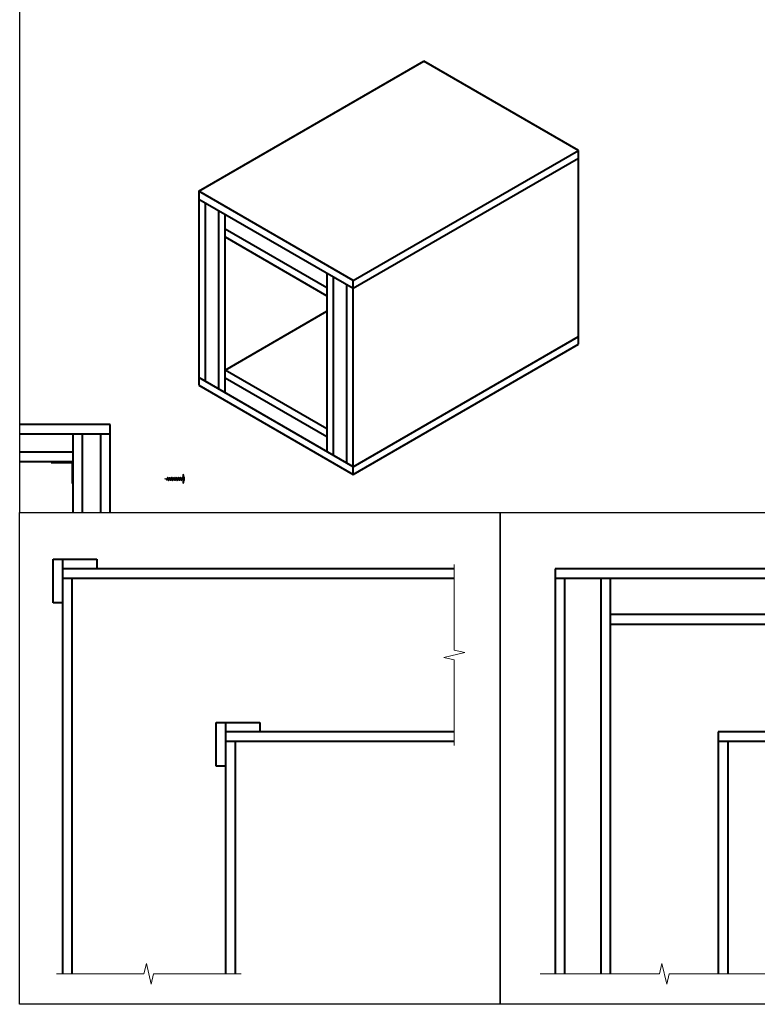
# Model space of a CAD drawing. Units: millimetres. Extents: x 3267 to 52178, y -10798 to 14666.
# Drawn here: x 4171 to 5184, y 3688 to 5040 of the extents above; entities that cross this region are included whole.
import ezdxf

# ---------------------------------------------------------------- set-up
doc = ezdxf.new("R2010")
doc.units = ezdxf.units.MM
doc.layers.add('Основная', color=1, linetype='Continuous', lineweight=40)
doc.layers.add('Тонкая', color=4, linetype='Continuous', lineweight=15)

msp = doc.modelspace()

# ---------------------------------------------------------------- linework, layer by layer
at = {"linetype": 'Continuous', "lineweight": 15}
for p, q in [((4373.8, 4410.4), (4370.1, 4409.3)), ((4370.1, 4409.3), (4372.7, 4408.5)), ((4372.8, 4410.2), (4372.7, 4410)), ((4373.8, 4408.1), (4375.1, 4407.8)), ((4375.1, 4410.8), (4374.9, 4410.7)), ((4376.4, 4410.8), (4375.1, 4410.8)), ((4375.1, 4407.8), (4375.3, 4407.8)), ((4376.3, 4407.8), (4377.8, 4407.8)), ((4377.6, 4410.8), (4377.1, 4411.6)), ((4378.9, 4410.8), (4377.5, 4410.8)), ((4378.8, 4407.8), (4380.3, 4407.8)), ((4380.1, 4410.8), (4379.6, 4411.6)), ((4381.4, 4410.8), (4380, 4410.8)), ((4381.3, 4407.8), (4382.8, 4407.8)), ((4382.6, 4410.8), (4382.1, 4411.6)), ((4383.9, 4410.8), (4382.5, 4410.8)), ((4383.8, 4407.8), (4385.3, 4407.8)), ((4385.1, 4410.8), (4384.6, 4411.6)), ((4386.4, 4410.8), (4385, 4410.8)), ((4386.3, 4407.8), (4387.8, 4407.8)), ((4387.6, 4410.8), (4387.1, 4411.6)), ((4388.9, 4410.8), (4387.5, 4410.8)), ((4388.8, 4407.8), (4390.3, 4407.8)), ((4390.1, 4410.8), (4389.6, 4411.6)), ((4391.4, 4410.8), (4390, 4410.8)), ((4391.3, 4407.8), (4392.8, 4407.8)), ((4392.6, 4410.8), (4392.1, 4411.6)), ((4393.9, 4410.8), (4392.5, 4410.8)), ((4393.8, 4407.8), (4395.1, 4407.8)), ((4395.1, 4410.8), (4394.6, 4411.6)), ((4395.1, 4410.8), (4395, 4410.8))]:
    msp.add_line(p, q, dxfattribs=at)
for p, q in [((4395.1, 4414.3), (4395.1, 4404.3)), ((4396.6, 4404.3), (4396.6, 4414.3)), ((4397.6, 4409.6), (4397.3, 4409.6)), ((4397.3, 4409.6), (4397.3, 4408.9)), ((4397.6, 4408.9), (4397.3, 4408.9))]:
    msp.add_line(p, q)
for points in [[(5227.6, 5455.9), (4171.1, 5455.9), (4171.1, 4362.9), (5227.6, 4362.9)], [(4171.1, 4362.9), (4831.1, 4362.9), (4831.1, 3687.8), (4171.1, 3687.8)], [(4831.1, 4362.9), (5491, 4362.9), (5491, 3687.8), (4831.1, 3687.8)]]:
    msp.add_lwpolyline(points, close=True)
at = {"linetype": 'Continuous', "lineweight": 15, "flags": 128}
msp.add_lwpolyline([(4373, 4410.1), (4373, 4410.2), (4372.9, 4410.2), (4372.9, 4410.2), (4372.8, 4410.2)], dxfattribs=at)
for centre, radius, start, end in [((4395.9, 4414.3), 0.75, 0, 180), ((4391.1, 4409.3), 6.55, 2.9963, 32.0681), ((4391.1, 4409.3), 6.55, 327.9319, 357.0037), ((4395.9, 4404.3), 0.75, 180, 0)]:
    msp.add_arc(centre, radius, start, end)
at = {"linetype": 'Continuous', "lineweight": 15}
for points, knots in [([(4372.6, 4408.5), (4372.6, 4408.4), (4372.7, 4408.2), (4372.9, 4407.9), (4373, 4407.6), (4373.1, 4407.5)], [0, 0, 0, 0, 0.275174, 0.617696, 1, 1, 1, 1]), ([(4373.7, 4410.1), (4373.7, 4410.1), (4373.7, 4410.1), (4373.6, 4409.8), (4373.4, 4409.5), (4373.3, 4409.1), (4373.1, 4408.8), (4373, 4408.6), (4372.8, 4408.5), (4372.8, 4408.5), (4372.7, 4408.5)], [0, 0, 0, 0, 0.0142478, 0.1751563, 0.3310525, 0.4819672, 0.6279379, 0.7690088, 0.9052327, 1, 1, 1, 1]), ([(4374.7, 4411.4), (4374.6, 4411.4), (4374.6, 4411.6), (4374.5, 4411.6), (4374.4, 4411.5), (4374.3, 4411.2), (4374.2, 4410.8), (4374.1, 4410.4), (4374, 4409.8), (4373.9, 4409.3), (4373.8, 4408.7), (4373.7, 4408.2), (4373.6, 4407.8), (4373.5, 4407.5), (4373.4, 4407.3), (4373.3, 4407.3), (4373.2, 4407.4), (4373.1, 4407.5), (4373.1, 4407.5)], [0, 0, 0, 0, 0.037761, 0.11082, 0.182925, 0.25408, 0.324291, 0.393551, 0.461861, 0.52923, 0.595647, 0.661118, 0.725648, 0.789229, 0.851864, 0.91356, 0.97431, 1, 1, 1, 1]), ([(4373.4, 4407.5), (4373.5, 4407.5), (4373.6, 4407.7), (4373.7, 4407.9), (4373.8, 4408.2), (4373.9, 4408.3), (4374, 4408.4)], [0, 0, 0, 0, 0.225808, 0.491, 0.791846, 1, 1, 1, 1]), ([(4374.4, 4411.4), (4374.3, 4411.2), (4374.1, 4410.7), (4373.8, 4410.3), (4373.7, 4410.1)], [0, 0, 0, 0, 0.557588, 1, 1, 1, 1]), ([(4374, 4408.4), (4374, 4408.4), (4374, 4408.5), (4374.1, 4408.8), (4374.3, 4409.2), (4374.4, 4409.6), (4374.6, 4410.1), (4374.7, 4410.4), (4374.8, 4410.6), (4374.9, 4410.7), (4374.9, 4410.7)], [0, 0, 0, 0, 0.052197, 0.182291, 0.316148, 0.453783, 0.595169, 0.740327, 0.88928, 1, 1, 1, 1]), ([(4375, 4410.7), (4375, 4410.8), (4374.9, 4410.9), (4374.8, 4411.1), (4374.7, 4411.3), (4374.7, 4411.4)], [0, 0, 0, 0, 0.1402433, 0.5398739, 1, 1, 1, 1]), ([(4375.2, 4407.8), (4375.2, 4407.7), (4375.4, 4407.4), (4375.5, 4407.1), (4375.6, 4406.9)], [0, 0, 0, 0, 0.267259, 1, 1, 1, 1]), ([(4376.3, 4410.6), (4376.3, 4410.6), (4376.3, 4410.5), (4376.2, 4410.3), (4376.1, 4410), (4376, 4409.6), (4375.9, 4409.3), (4375.8, 4408.9), (4375.7, 4408.5), (4375.6, 4408.2), (4375.5, 4407.9), (4375.4, 4407.8), (4375.3, 4407.8), (4375.3, 4407.8)], [0, 0, 0, 0, 0.00022, 0.100917, 0.200029, 0.300569, 0.400332, 0.500094, 0.600634, 0.699746, 0.800443, 0.899773, 1, 1, 1, 1]), ([(4377.1, 4411.6), (4377.1, 4411.6), (4377.1, 4411.7), (4377, 4411.8), (4376.9, 4411.7), (4376.8, 4411.4), (4376.7, 4411), (4376.6, 4410.5), (4376.5, 4409.9), (4376.4, 4409.3), (4376.3, 4408.6), (4376.2, 4408), (4376.1, 4407.5), (4376, 4407.1), (4375.9, 4406.8), (4375.8, 4406.7), (4375.7, 4406.8), (4375.6, 4406.9), (4375.6, 4406.9)], [0, 0, 0, 0, 0.017208, 0.086328, 0.155447, 0.223992, 0.293411, 0.361817, 0.431135, 0.499957, 0.568779, 0.638098, 0.706504, 0.775923, 0.844468, 0.913587, 0.982706, 1, 1, 1, 1]), ([(4375.9, 4406.9), (4376, 4407.2), (4376.2, 4407.6), (4376.4, 4407.9), (4376.4, 4407.9)], [0, 0, 0, 0, 0.8585, 1, 1, 1, 1]), ([(4376.9, 4411.6), (4376.8, 4411.4), (4376.6, 4411), (4376.4, 4410.7), (4376.3, 4410.6)], [0, 0, 0, 0, 0.594213, 1, 1, 1, 1]), ([(4376.4, 4408), (4376.5, 4408), (4376.5, 4408.2), (4376.6, 4408.5), (4376.7, 4408.9), (4376.9, 4409.3), (4377, 4409.6), (4377.1, 4410), (4377.2, 4410.3), (4377.3, 4410.6), (4377.4, 4410.7), (4377.4, 4410.7), (4377.5, 4410.8)], [0, 0, 0, 0, 0.099587, 0.198846, 0.299534, 0.399444, 0.499354, 0.600043, 0.699302, 0.800148, 0.899624, 1, 1, 1, 1]), ([(4377.7, 4407.8), (4377.7, 4407.7), (4377.9, 4407.4), (4378, 4407.1), (4378.1, 4406.9)], [0, 0, 0, 0, 0.267259, 1, 1, 1, 1]), ([(4378.8, 4410.6), (4378.8, 4410.6), (4378.8, 4410.5), (4378.7, 4410.3), (4378.6, 4410), (4378.5, 4409.6), (4378.4, 4409.3), (4378.3, 4408.9), (4378.2, 4408.5), (4378.1, 4408.2), (4378, 4407.9), (4377.9, 4407.8), (4377.8, 4407.8), (4377.8, 4407.8)], [0, 0, 0, 0, 0.00022, 0.100917, 0.200029, 0.300569, 0.400332, 0.500094, 0.600634, 0.699746, 0.800443, 0.899773, 1, 1, 1, 1]), ([(4379.6, 4411.6), (4379.6, 4411.6), (4379.6, 4411.7), (4379.5, 4411.8), (4379.4, 4411.7), (4379.3, 4411.4), (4379.2, 4411), (4379.1, 4410.5), (4379, 4409.9), (4378.9, 4409.3), (4378.8, 4408.6), (4378.7, 4408), (4378.6, 4407.5), (4378.5, 4407.1), (4378.4, 4406.8), (4378.3, 4406.7), (4378.2, 4406.8), (4378.1, 4406.9), (4378.1, 4406.9)], [0, 0, 0, 0, 0.017208, 0.086328, 0.155447, 0.223992, 0.293411, 0.361817, 0.431135, 0.499957, 0.568779, 0.638098, 0.706504, 0.775923, 0.844468, 0.913587, 0.982706, 1, 1, 1, 1]), ([(4378.4, 4406.9), (4378.5, 4407.2), (4378.7, 4407.6), (4378.9, 4407.9), (4378.9, 4407.9)], [0, 0, 0, 0, 0.8585, 1, 1, 1, 1]), ([(4379.4, 4411.6), (4379.3, 4411.4), (4379.1, 4411), (4378.9, 4410.7), (4378.8, 4410.6)], [0, 0, 0, 0, 0.594213, 1, 1, 1, 1]), ([(4378.9, 4408), (4379, 4408), (4379, 4408.2), (4379.1, 4408.5), (4379.2, 4408.9), (4379.4, 4409.3), (4379.5, 4409.6), (4379.6, 4410), (4379.7, 4410.3), (4379.8, 4410.6), (4379.9, 4410.7), (4379.9, 4410.7), (4380, 4410.8)], [0, 0, 0, 0, 0.099587, 0.198846, 0.299534, 0.399444, 0.499354, 0.600043, 0.699302, 0.800148, 0.899624, 1, 1, 1, 1]), ([(4380.2, 4407.8), (4380.2, 4407.7), (4380.4, 4407.4), (4380.5, 4407.1), (4380.6, 4406.9)], [0, 0, 0, 0, 0.267259, 1, 1, 1, 1]), ([(4381.3, 4410.6), (4381.3, 4410.6), (4381.3, 4410.5), (4381.2, 4410.3), (4381.1, 4410), (4381, 4409.6), (4380.9, 4409.3), (4380.8, 4408.9), (4380.7, 4408.5), (4380.6, 4408.2), (4380.5, 4407.9), (4380.4, 4407.8), (4380.3, 4407.8), (4380.3, 4407.8)], [0, 0, 0, 0, 0.00022, 0.100917, 0.200029, 0.300569, 0.400332, 0.500094, 0.600634, 0.699746, 0.800443, 0.899773, 1, 1, 1, 1]), ([(4382.1, 4411.6), (4382.1, 4411.6), (4382.1, 4411.7), (4382, 4411.8), (4381.9, 4411.7), (4381.8, 4411.4), (4381.7, 4411), (4381.6, 4410.5), (4381.5, 4409.9), (4381.4, 4409.3), (4381.3, 4408.6), (4381.2, 4408), (4381.1, 4407.5), (4381, 4407.1), (4380.9, 4406.8), (4380.8, 4406.7), (4380.7, 4406.8), (4380.6, 4406.9), (4380.6, 4406.9)], [0, 0, 0, 0, 0.017208, 0.086328, 0.155447, 0.223992, 0.293411, 0.361817, 0.431135, 0.499957, 0.568779, 0.638098, 0.706504, 0.775923, 0.844468, 0.913587, 0.982706, 1, 1, 1, 1]), ([(4380.9, 4406.9), (4381, 4407.2), (4381.2, 4407.6), (4381.4, 4407.9), (4381.4, 4407.9)], [0, 0, 0, 0, 0.8585, 1, 1, 1, 1]), ([(4381.9, 4411.6), (4381.8, 4411.4), (4381.6, 4411), (4381.4, 4410.7), (4381.3, 4410.6)], [0, 0, 0, 0, 0.594213, 1, 1, 1, 1]), ([(4381.4, 4408), (4381.5, 4408), (4381.5, 4408.2), (4381.6, 4408.5), (4381.7, 4408.9), (4381.9, 4409.3), (4382, 4409.6), (4382.1, 4410), (4382.2, 4410.3), (4382.3, 4410.6), (4382.4, 4410.7), (4382.4, 4410.7), (4382.5, 4410.8)], [0, 0, 0, 0, 0.099587, 0.198846, 0.299534, 0.399444, 0.499354, 0.600043, 0.699302, 0.800148, 0.899624, 1, 1, 1, 1]), ([(4382.7, 4407.8), (4382.7, 4407.7), (4382.9, 4407.4), (4383, 4407.1), (4383.1, 4406.9)], [0, 0, 0, 0, 0.267259, 1, 1, 1, 1]), ([(4383.8, 4410.6), (4383.8, 4410.6), (4383.8, 4410.5), (4383.7, 4410.3), (4383.6, 4410), (4383.5, 4409.6), (4383.4, 4409.3), (4383.3, 4408.9), (4383.2, 4408.5), (4383.1, 4408.2), (4383, 4407.9), (4382.9, 4407.8), (4382.8, 4407.8), (4382.8, 4407.8)], [0, 0, 0, 0, 0.00022, 0.100917, 0.200029, 0.300569, 0.400332, 0.500094, 0.600634, 0.699746, 0.800443, 0.899773, 1, 1, 1, 1]), ([(4384.6, 4411.6), (4384.6, 4411.6), (4384.6, 4411.7), (4384.5, 4411.8), (4384.4, 4411.7), (4384.3, 4411.4), (4384.2, 4411), (4384.1, 4410.5), (4384, 4409.9), (4383.9, 4409.3), (4383.8, 4408.6), (4383.7, 4408), (4383.6, 4407.5), (4383.5, 4407.1), (4383.4, 4406.8), (4383.3, 4406.7), (4383.2, 4406.8), (4383.1, 4406.9), (4383.1, 4406.9)], [0, 0, 0, 0, 0.017208, 0.086328, 0.155447, 0.223992, 0.293411, 0.361817, 0.431135, 0.499957, 0.568779, 0.638098, 0.706504, 0.775923, 0.844468, 0.913587, 0.982706, 1, 1, 1, 1]), ([(4383.4, 4406.9), (4383.5, 4407.2), (4383.7, 4407.6), (4383.9, 4407.9), (4383.9, 4407.9)], [0, 0, 0, 0, 0.8585, 1, 1, 1, 1]), ([(4384.4, 4411.6), (4384.3, 4411.4), (4384.1, 4411), (4383.9, 4410.7), (4383.8, 4410.6)], [0, 0, 0, 0, 0.594213, 1, 1, 1, 1]), ([(4383.9, 4408), (4384, 4408), (4384, 4408.2), (4384.1, 4408.5), (4384.2, 4408.9), (4384.4, 4409.3), (4384.5, 4409.6), (4384.6, 4410), (4384.7, 4410.3), (4384.8, 4410.6), (4384.9, 4410.7), (4384.9, 4410.7), (4385, 4410.8)], [0, 0, 0, 0, 0.099587, 0.198846, 0.299534, 0.399444, 0.499354, 0.600043, 0.699302, 0.800148, 0.899624, 1, 1, 1, 1]), ([(4385.2, 4407.8), (4385.2, 4407.7), (4385.4, 4407.4), (4385.5, 4407.1), (4385.6, 4406.9)], [0, 0, 0, 0, 0.267259, 1, 1, 1, 1]), ([(4386.3, 4410.6), (4386.3, 4410.6), (4386.3, 4410.5), (4386.2, 4410.3), (4386.1, 4410), (4386, 4409.6), (4385.9, 4409.3), (4385.8, 4408.9), (4385.7, 4408.5), (4385.6, 4408.2), (4385.5, 4407.9), (4385.4, 4407.8), (4385.3, 4407.8), (4385.3, 4407.8)], [0, 0, 0, 0, 0.00022, 0.100917, 0.200029, 0.300569, 0.400332, 0.500094, 0.600634, 0.699746, 0.800443, 0.899773, 1, 1, 1, 1]), ([(4387.1, 4411.6), (4387.1, 4411.6), (4387.1, 4411.7), (4387, 4411.8), (4386.9, 4411.7), (4386.8, 4411.4), (4386.7, 4411), (4386.6, 4410.5), (4386.5, 4409.9), (4386.4, 4409.3), (4386.3, 4408.6), (4386.2, 4408), (4386.1, 4407.5), (4386, 4407.1), (4385.9, 4406.8), (4385.8, 4406.7), (4385.7, 4406.8), (4385.6, 4406.9), (4385.6, 4406.9)], [0, 0, 0, 0, 0.017208, 0.086328, 0.155447, 0.223992, 0.293411, 0.361817, 0.431135, 0.499957, 0.568779, 0.638098, 0.706504, 0.775923, 0.844468, 0.913587, 0.982706, 1, 1, 1, 1]), ([(4385.9, 4406.9), (4386, 4407.2), (4386.2, 4407.6), (4386.4, 4407.9), (4386.4, 4407.9)], [0, 0, 0, 0, 0.8585, 1, 1, 1, 1]), ([(4386.9, 4411.6), (4386.8, 4411.4), (4386.6, 4411), (4386.4, 4410.7), (4386.3, 4410.6)], [0, 0, 0, 0, 0.5942128, 1, 1, 1, 1]), ([(4386.4, 4408), (4386.5, 4408), (4386.5, 4408.2), (4386.6, 4408.5), (4386.7, 4408.9), (4386.9, 4409.3), (4387, 4409.6), (4387.1, 4410), (4387.2, 4410.3), (4387.3, 4410.6), (4387.4, 4410.7), (4387.4, 4410.7), (4387.5, 4410.8)], [0, 0, 0, 0, 0.099587, 0.198846, 0.299534, 0.399444, 0.499354, 0.600043, 0.699302, 0.800148, 0.899624, 1, 1, 1, 1]), ([(4387.7, 4407.8), (4387.7, 4407.7), (4387.9, 4407.4), (4388, 4407.1), (4388.1, 4406.9)], [0, 0, 0, 0, 0.267259, 1, 1, 1, 1]), ([(4388.8, 4410.6), (4388.8, 4410.6), (4388.8, 4410.5), (4388.7, 4410.3), (4388.6, 4410), (4388.5, 4409.6), (4388.4, 4409.3), (4388.3, 4408.9), (4388.2, 4408.5), (4388.1, 4408.2), (4388, 4407.9), (4387.9, 4407.8), (4387.8, 4407.8), (4387.8, 4407.8)], [0, 0, 0, 0, 0.00022, 0.100917, 0.200029, 0.300569, 0.400332, 0.500094, 0.600634, 0.699746, 0.800443, 0.899773, 1, 1, 1, 1]), ([(4389.6, 4411.6), (4389.6, 4411.6), (4389.6, 4411.7), (4389.5, 4411.8), (4389.4, 4411.7), (4389.3, 4411.4), (4389.2, 4411), (4389.1, 4410.5), (4389, 4409.9), (4388.9, 4409.3), (4388.8, 4408.6), (4388.7, 4408), (4388.6, 4407.5), (4388.5, 4407.1), (4388.4, 4406.8), (4388.3, 4406.7), (4388.2, 4406.8), (4388.1, 4406.9), (4388.1, 4406.9)], [0, 0, 0, 0, 0.017208, 0.086328, 0.155447, 0.223992, 0.293411, 0.361817, 0.431135, 0.499957, 0.568779, 0.638098, 0.706504, 0.775923, 0.844468, 0.913587, 0.982706, 1, 1, 1, 1]), ([(4388.4, 4406.9), (4388.5, 4407.2), (4388.7, 4407.6), (4388.9, 4407.9), (4388.9, 4407.9)], [0, 0, 0, 0, 0.8585, 1, 1, 1, 1]), ([(4389.4, 4411.6), (4389.3, 4411.4), (4389.1, 4411), (4388.9, 4410.7), (4388.8, 4410.6)], [0, 0, 0, 0, 0.5942128, 1, 1, 1, 1]), ([(4388.9, 4408), (4389, 4408), (4389, 4408.2), (4389.1, 4408.5), (4389.2, 4408.9), (4389.4, 4409.3), (4389.5, 4409.6), (4389.6, 4410), (4389.7, 4410.3), (4389.8, 4410.6), (4389.9, 4410.7), (4389.9, 4410.7), (4390, 4410.8)], [0, 0, 0, 0, 0.099587, 0.198846, 0.299534, 0.399444, 0.499354, 0.600043, 0.699302, 0.800148, 0.899624, 1, 1, 1, 1]), ([(4390.2, 4407.8), (4390.2, 4407.7), (4390.4, 4407.4), (4390.5, 4407.1), (4390.6, 4406.9)], [0, 0, 0, 0, 0.267259, 1, 1, 1, 1]), ([(4391.3, 4410.6), (4391.3, 4410.6), (4391.3, 4410.5), (4391.2, 4410.3), (4391.1, 4410), (4391, 4409.6), (4390.9, 4409.3), (4390.8, 4408.9), (4390.7, 4408.5), (4390.6, 4408.2), (4390.5, 4407.9), (4390.4, 4407.8), (4390.3, 4407.8), (4390.3, 4407.8)], [0, 0, 0, 0, 0.00022, 0.100917, 0.200029, 0.300569, 0.400332, 0.500094, 0.600634, 0.699746, 0.800443, 0.899773, 1, 1, 1, 1]), ([(4392.1, 4411.6), (4392.1, 4411.6), (4392.1, 4411.7), (4392, 4411.8), (4391.9, 4411.7), (4391.8, 4411.4), (4391.7, 4411), (4391.6, 4410.5), (4391.5, 4409.9), (4391.4, 4409.3), (4391.3, 4408.6), (4391.2, 4408), (4391.1, 4407.5), (4391, 4407.1), (4390.9, 4406.8), (4390.8, 4406.7), (4390.7, 4406.8), (4390.6, 4406.9), (4390.6, 4406.9)], [0, 0, 0, 0, 0.017208, 0.086328, 0.155447, 0.223992, 0.293411, 0.361817, 0.431135, 0.499957, 0.568779, 0.638098, 0.706504, 0.775923, 0.844468, 0.913587, 0.982706, 1, 1, 1, 1]), ([(4390.9, 4406.9), (4391, 4407.2), (4391.2, 4407.6), (4391.4, 4407.9), (4391.4, 4407.9)], [0, 0, 0, 0, 0.8585003, 1, 1, 1, 1]), ([(4391.9, 4411.6), (4391.8, 4411.4), (4391.6, 4411), (4391.4, 4410.7), (4391.3, 4410.6)], [0, 0, 0, 0, 0.594213, 1, 1, 1, 1]), ([(4391.4, 4408), (4391.5, 4408), (4391.5, 4408.2), (4391.6, 4408.5), (4391.7, 4408.9), (4391.9, 4409.3), (4392, 4409.6), (4392.1, 4410), (4392.2, 4410.3), (4392.3, 4410.6), (4392.4, 4410.7), (4392.4, 4410.7), (4392.5, 4410.8)], [0, 0, 0, 0, 0.099587, 0.198846, 0.299534, 0.399444, 0.499354, 0.600043, 0.699302, 0.800148, 0.899624, 1, 1, 1, 1]), ([(4392.7, 4407.8), (4392.7, 4407.7), (4392.9, 4407.4), (4393, 4407.1), (4393.1, 4406.9)], [0, 0, 0, 0, 0.267259, 1, 1, 1, 1]), ([(4393.8, 4410.6), (4393.8, 4410.6), (4393.8, 4410.5), (4393.7, 4410.3), (4393.6, 4410), (4393.5, 4409.6), (4393.4, 4409.3), (4393.3, 4408.9), (4393.2, 4408.5), (4393.1, 4408.2), (4393, 4407.9), (4392.9, 4407.8), (4392.8, 4407.8), (4392.8, 4407.8)], [0, 0, 0, 0, 0.00022, 0.100917, 0.200029, 0.300569, 0.400332, 0.500094, 0.600634, 0.699746, 0.800443, 0.899773, 1, 1, 1, 1]), ([(4394.6, 4411.6), (4394.6, 4411.6), (4394.6, 4411.7), (4394.5, 4411.8), (4394.4, 4411.7), (4394.3, 4411.4), (4394.2, 4411), (4394.1, 4410.5), (4394, 4409.9), (4393.9, 4409.3), (4393.8, 4408.6), (4393.7, 4408), (4393.6, 4407.5), (4393.5, 4407.1), (4393.4, 4406.8), (4393.3, 4406.7), (4393.2, 4406.8), (4393.1, 4406.9), (4393.1, 4406.9)], [0, 0, 0, 0, 0.017208, 0.086328, 0.155447, 0.223992, 0.293411, 0.361817, 0.431135, 0.499957, 0.568779, 0.638098, 0.706504, 0.775923, 0.844468, 0.913587, 0.982706, 1, 1, 1, 1]), ([(4393.4, 4406.9), (4393.5, 4407.2), (4393.7, 4407.6), (4393.9, 4407.9), (4393.9, 4407.9)], [0, 0, 0, 0, 0.8585, 1, 1, 1, 1]), ([(4394.4, 4411.6), (4394.3, 4411.4), (4394.1, 4411), (4393.9, 4410.7), (4393.8, 4410.6)], [0, 0, 0, 0, 0.594213, 1, 1, 1, 1]), ([(4393.9, 4407.9), (4394, 4408), (4394, 4408.2), (4394.1, 4408.5), (4394.2, 4408.9), (4394.4, 4409.3), (4394.5, 4409.6), (4394.6, 4410), (4394.7, 4410.3), (4394.8, 4410.6), (4394.9, 4410.7), (4394.9, 4410.7), (4395, 4410.8)], [0, 0, 0, 0, 0.099587, 0.198846, 0.299534, 0.399444, 0.499354, 0.600043, 0.699302, 0.800148, 0.899624, 1, 1, 1, 1])]:
    msp.add_open_spline(points, degree=3, knots=knots, dxfattribs=at)
at = {"layer": 'Основная'}
for p, q in [((4417.2, 4804.1), (4726.5, 4982.6)), ((4938.6, 4860.2), (4726.5, 4982.6)), ((4629.3, 4681.6), (4938.6, 4860.2)), ((4938.6, 4594), (4938.6, 4860.2)), ((4629.3, 4671), (4938.6, 4849.6)), ((4629.3, 4681.6), (4417.2, 4804.1)), ((4417.2, 4804.1), (4417.2, 4537.9)), ((4417.2, 4793.4), (4629.3, 4671)), ((4426.4, 4543.2), (4426.4, 4788.1)), ((4444.1, 4777.9), (4444.1, 4533)), ((4453.2, 4527.7), (4453.2, 4772.6)), ((4593.3, 4671.4), (4453.2, 4752.2)), ((4453.2, 4741.6), (4593.3, 4660.8)), ((4593.3, 4691.8), (4593.3, 4446.8)), ((4602.4, 4441.5), (4602.4, 4686.5)), ((4629.3, 4415.4), (4629.3, 4681.6)), ((4620.1, 4676.3), (4620.1, 4431.3)), ((4453.2, 4558.7), (4593.3, 4639.5)), ((4629.3, 4426), (4938.6, 4604.6)), ((4629.3, 4415.4), (4938.6, 4594)), ((4593.3, 4477.9), (4453.2, 4558.7)), ((4629.3, 4426), (4417.2, 4548.5)), ((4453.2, 4548.1), (4593.3, 4467.3)), ((4417.2, 4537.9), (4629.3, 4415.4)), ((4295.3, 4483.9), (4171.1, 4483.9)), ((4295.3, 4362.9), (4295.3, 4483.9)), ((4171.1, 4470.9), (4295.3, 4470.9)), ((4244.3, 4470.9), (4244.3, 4362.9)), ((4257.3, 4362.9), (4257.3, 4470.9)), ((4282.3, 4470.9), (4282.3, 4362.9)), ((4244.3, 4445.9), (4171.1, 4445.9)), ((4171.1, 4432.9), (4244.3, 4432.9)), ((4214.3, 4432.9), (4244.3, 4432.9)), ((4214.3, 4432.9), (4214.3, 4431.9)), ((4214.3, 4431.9), (4243.3, 4431.9)), ((4243.3, 4431.9), (4243.3, 4402.9)), ((4244.3, 4432.9), (4244.3, 4402.9)), ((4243.3, 4402.9), (4244.3, 4402.9)), ((4217, 4298.9), (4277, 4298.9)), ((4217, 4238.9), (4217, 4298.9)), ((4230, 4298.9), (4230, 3729.6)), ((4768.2, 4285.9), (4230, 4285.9)), ((4277, 4298.9), (4277, 4285.9)), ((4906.8, 4285.9), (4906.8, 3729.6)), ((5445, 4285.9), (4906.8, 4285.9)), ((4230, 4272.9), (4768.2, 4272.9)), ((4243, 4272.9), (4243, 3729.6)), ((4906.8, 4272.9), (5445, 4272.9)), ((4919.8, 4272.9), (4919.8, 3729.6)), ((4969.8, 3729.6), (4969.8, 4272.9)), ((4982.8, 3729.6), (4982.8, 4272.9)), ((4230, 4238.9), (4217, 4238.9)), ((5445, 4222.9), (4982.8, 4222.9)), ((4982.8, 4209.9), (5445, 4209.9)), ((4441, 4014.9), (4441, 4074.9)), ((4441, 4074.9), (4501, 4074.9)), ((4454, 4074.9), (4454, 4061.9)), ((4501, 4074.9), (4501, 4061.9)), ((4454, 4061.9), (4454, 3729.6)), ((4768.2, 4061.9), (4454, 4061.9)), ((5130.8, 4061.9), (5130.8, 3729.6)), ((5445, 4061.9), (5130.8, 4061.9)), ((4454, 4048.9), (4768.2, 4048.9)), ((4467, 4048.9), (4467, 3729.6)), ((5130.8, 4048.9), (5445, 4048.9)), ((5143.8, 4048.9), (5143.8, 3729.6)), ((4454, 4014.9), (4441, 4014.9))]:
    msp.add_line(p, q, dxfattribs=at)
at = {"layer": 'Тонкая'}
for p, q in [((4768.2, 4174), (4768.2, 4291.8)), ((4754, 4164.1), (4782.5, 4170.7)), ((4768.2, 4160.8), (4754, 4164.1)), ((4782.5, 4170.7), (4768.2, 4174)), ((4768.2, 4160.8), (4768.2, 4043.1)), ((4341.9, 3729.6), (4345.2, 3743.8)), ((4345.2, 3743.8), (4351.9, 3715.4)), ((5050.2, 3729.6), (5053.5, 3743.8)), ((5053.5, 3743.8), (5060.1, 3715.4)), ((4341.9, 3729.6), (4221.7, 3729.6)), ((4351.9, 3715.4), (4355.2, 3729.6)), ((4355.2, 3729.6), (4475.4, 3729.6)), ((5050.2, 3729.6), (4886.2, 3729.6)), ((5060.1, 3715.4), (5063.4, 3729.6)), ((5063.4, 3729.6), (5227.5, 3729.6))]:
    msp.add_line(p, q, dxfattribs=at)

doc.saveas('drawing.dxf')
